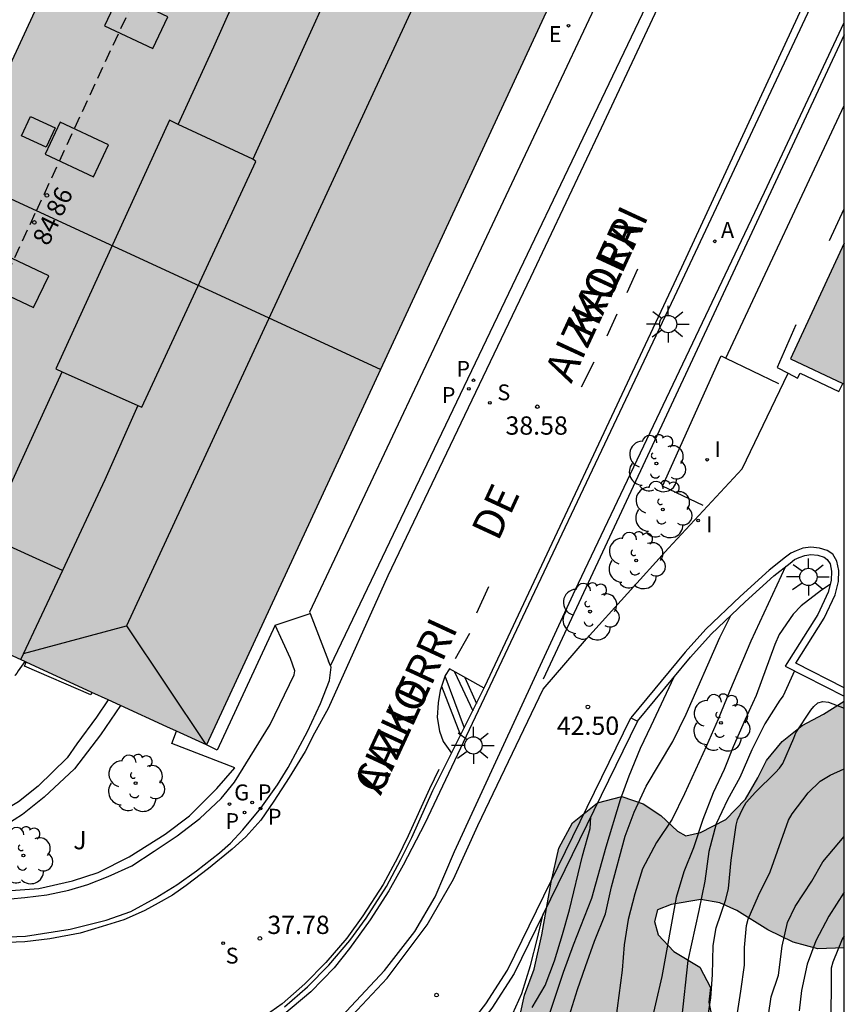
# Model space of a CAD drawing. Units: metres. Extents: x 580294 to 580646, y 4795289 to 4795541.
# Drawn here: x 580610 to 580644, y 4795474 to 4795514 of the extents above; entities that cross this region are included whole.
import ezdxf
from ezdxf.enums import TextEntityAlignment as Align

# ---------------------------------------------------------------- set-up
doc = ezdxf.new("R2010")
doc.units = ezdxf.units.M
doc.linetypes.add('TRAZOS_NORMALES', pattern=[0.75, 0.5, -0.25])
for name, color, linetype in [('010106', 9, 'Continuous'), ('020104', 34, 'Continuous'), ('020204', 9, 'Continuous'), ('020308', 9, 'Continuous'), ('060108', 9, 'Continuous'), ('060113', 4, 'Continuous'), ('060124', 9, 'Continuous'), ('060144', 9, 'Continuous'), ('060145', 9, 'Continuous'), ('070105', 6, 'Continuous'), ('080104', 9, 'TRAZOS_NORMALES'), ('080106', 1, 'Continuous'), ('080109', 9, 'Continuous'), ('080110', 9, 'Continuous'), ('080118', 9, 'Continuous'), ('080202', 9, 'Continuous'), ('080306', 9, 'Continuous'), ('080308', 9, 'Continuous'), ('080312', 8, 'Continuous'), ('100106', 63, 'Continuous'), ('100107', 3, 'Continuous'), ('100202', 3, 'Continuous'), ('100302', 7, 'Continuous'), ('200205', 4, 'Continuous'), ('200305', 4, 'Continuous'), ('210102', 4, 'Continuous'), ('210203', 4, 'Continuous'), ('210204', 9, 'Continuous'), ('210205', 4, 'Continuous'), ('210303', 4, 'Continuous'), ('210304', 9, 'Continuous'), ('210305', 4, 'Continuous'), ('220205', 1, 'Continuous'), ('220305', 1, 'Continuous'), ('230204', 9, 'Continuous'), ('230304', 9, 'Continuous'), ('250206', 9, 'Continuous'), ('260101', 9, 'Continuous'), ('270204', 9, 'Continuous'), ('270304', 9, 'Continuous'), ('990501', 21, 'Continuous'), ('990504', 63, 'Continuous')]:
    doc.layers.add(name, color=color, linetype=linetype)
doc.layers.add('020105', color=24, linetype='Continuous', lineweight=30)
doc.layers.add('080111', color=7, linetype='Continuous', lineweight=30)
doc.styles.add('ARIAL', font='ARIAL.TTF', dxfattribs={"height": 1})
doc.styles.add('ARIALI', font='ARIALI.TTF', dxfattribs={"height": 1})
doc.styles.add('ROMANS', font='romans__.ttf', dxfattribs={"height": 1})
doc.styles.get("Standard").update_dxf_attribs({"font": 'txt.shx'})

# ---------------------------------------------------------------- blocks, each defined once
blk = doc.blocks.new('COTAPU')
blk.add_circle((0, 0), 0.075)
blk = doc.blocks.new('BloquePortal')
blk.add_circle((0, 0), 0.075)
at = {"flags": 5}
blk.add_attdef('INDICE', text='', height=0.75, dxfattribs=at).set_placement((0, 0), align=Align.MIDDLE_CENTER)
blk = doc.blocks.new('PLUVI2')
blk.add_circle((0, 0), 0.055)
blk = doc.blocks.new('REIND')
blk.add_circle((0, 0), 0.055)
blk = doc.blocks.new('PLUVI3')
blk.add_circle((0, 0), 0.055)
blk = doc.blocks.new('REGELE')
blk.add_circle((0, 0), 0.055)
blk = doc.blocks.new('REGAS')
blk.add_circle((0, 0), 0.055)
blk = doc.blocks.new('ABAS')
blk.add_circle((0, 0), 0.055)
blk = doc.blocks.new('ARBOL')
blk.add_circle((0, 0), 0.0587)
for centre, radius, start, end in [((-0.564, 0.381), 0.532, 92.28, 254.58), ((-0.28, 0.855), 0.3, 359.2878, 173.6078), ((0.097, 0.97), 0.21, 23.1565, 160.4665), ((0.438, 0.881), 0.24, 301.578, 139.328), ((-0.091, 0.321), 0.12, 119.14, 310.56), ((0.656, 0.288), 0.443, 319.8556, 114.7656), ((0.819, -0.249), 0.383, 235.5275, 62.0275), ((-0.556, -0.339), 0.555, 142.64, 266.54), ((-0.039, -0.384), 0.21, 189.64, 323.88), ((0.299, -0.624), 0.532, 224.67, 0.24), ((-0.301, -0.676), 0.45, 213.78, 295.32)]:
    blk.add_arc(centre, radius, start, end)
blk = doc.blocks.new('SANEA')
blk.add_circle((0, 0), 0.055)
blk = doc.blocks.new('FAROLA')
for p, q in [((-0.63, 0.51), (-0.255, 0.245)), ((0, 0.355), (0, 0.755)), ((0.605, 0.49), (0.276, 0.223)), ((-0.355, 0), (-0.895, 0)), ((0.355, 0), (0.855, 0)), ((-0.65, -0.52), (-0.255, -0.24)), ((0, -0.355), (0, -0.755)), ((0.585, -0.52), (0.256, -0.246))]:
    blk.add_line(p, q)
blk.add_circle((0, 0), 0.355)

msp = doc.modelspace()

# ---------------------------------------------------------------- hatches: boundary and pattern name
at = {"layer": '990501'}
for points in [[(580632.348, 4795514.951), (580624.589, 4795518.561), (580624.027, 4795517.353), (580622.992, 4795517.839), (580621.276, 4795518.645), (580621.798, 4795519.736), (580615.059, 4795522.943), (580600.782, 4795492.075), (580616.448, 4795484.893), (580618.08, 4795484.145)], [(580644.231, 4795504.72), (580642.023, 4795499.983), (580644.231, 4795498.949)]]:
    msp.add_hatch(color=256, dxfattribs=at).paths.add_polyline_path(points)
at = {"layer": '990504'}
msp.add_hatch(color=256, dxfattribs=at).paths.add_polyline_path([(580644.23, 4795475.828), (580644.23, 4795485.947), (580643.375, 4795485.403), (580642.507, 4795484.938), (580641.681, 4795484.29), (580641.04, 4795483.508), (580640.685, 4795482.8), (580640.177, 4795481.928), (580639.373, 4795481.086), (580638.332, 4795480.558), (580637.739, 4795480.412), (580637.39, 4795480.605), (580636.701, 4795481.247), (580635.982, 4795481.725), (580635.11, 4795482.028), (580634.108, 4795481.767), (580633.088, 4795480.953), (580632.53, 4795479.906), (580632.209, 4795478.523), (580631.831, 4795476.351), (580631.51, 4795474.947), (580631.116, 4795473.88), (580630.935, 4795473.081), (580630.971, 4795472.088), (580630.945, 4795471.115), (580630.519, 4795470.284), (580629.763, 4795469.953), (580628.809, 4795470.204), (580627.988, 4795470.64), (580626.483, 4795470.807), (580625.563, 4795470.363), (580624.718, 4795469.468), (580624.333, 4795468.637), (580623.698, 4795466.546), (580623.549, 4795465.562), (580623.481, 4795464.722), (580623.558, 4795463.576), (580623.552, 4795462.849), (580623.79, 4795462.338), (580624.324, 4795461.768), (580625.001, 4795461.31), (580625.504, 4795461.159), (580626.333, 4795461.163), (580627.713, 4795461.579), (580628.571, 4795462.044), (580629.705, 4795462.5), (580631.761, 4795462.929), (580634.246, 4795463.31), (580635.902, 4795463.911), (580637.004, 4795464.725), (580637.675, 4795465.701), (580637.884, 4795466.91), (580638.218, 4795467.731), (580638.737, 4795468.46), (580639.204, 4795469.281), (580639.475, 4795470.234), (580639.44, 4795471.176), (580638.807, 4795472.924), (580638.671, 4795473.599), (580638.75, 4795474.203), (580638.306, 4795475.03), (580637.238, 4795475.68), (580636.6, 4795476.353), (580636.454, 4795476.905), (580636.575, 4795477.377), (580637.137, 4795477.604), (580638.354, 4795477.805), (580639.123, 4795477.665), (580639.82, 4795477.351), (580641.093, 4795476.569), (580642.13, 4795476.062), (580643.145, 4795475.78)])

# ---------------------------------------------------------------- linework, layer by layer
at = {"layer": '010106', "flags": 128}
msp.add_lwpolyline([(580294.236, 4795290.238), (580644.226, 4795290.231), (580644.232, 4795540.224), (580294.242, 4795540.231)], close=True, dxfattribs=at)
at = {"layer": '020104', "flags": 128}
for points, elevation in [([(580641.825, 4795491.46), (580640.404, 4795488.402), (580639.52, 4795486.333), (580639.054, 4795485.201), (580638.576, 4795484.103), (580637.684, 4795482.147), (580637.167, 4795481.095), (580636.536, 4795480.141), (580635.959, 4795479.058), (580635.636, 4795478.039), (580635.372, 4795476.98), (580635.201, 4795475.942), (580635.115, 4795474.909), (580634.85, 4795472.824)], 44.5), ([(580632.953, 4795473.027), (580633.285, 4795474.118), (580633.614, 4795475.064), (580633.991, 4795476.092), (580634.432, 4795477.222), (580634.687, 4795478.332), (580635.251, 4795480.401), (580635.611, 4795481.395), (580636.101, 4795482.455), (580637.201, 4795484.286), (580637.747, 4795485.402), (580639.128, 4795488.547), (580639.574, 4795489.45)], 44), ([(580642.193, 4795487.184), (580641.724, 4795486.161), (580641.594, 4795485.983), (580640.974, 4795485.009), (580640.441, 4795483.947), (580639.95, 4795482.812), (580639.446, 4795481.897), (580638.981, 4795480.913), (580638.673, 4795479.774), (580638.51, 4795478.556), (580638.268, 4795477.359), (580637.815, 4795475.311), (580637.554, 4795472.902)], 45.5), ([(580631.993, 4795472.652), (580632.71, 4795474.825), (580633.126, 4795475.951), (580633.877, 4795477.858), (580634.472, 4795479.961), (580635.048, 4795481.911), (580635.407, 4795482.879), (580635.873, 4795484.01), (580636.316, 4795484.924), (580637.256, 4795486.941)], 43.5), ([(580638.571, 4795472.499), (580638.76, 4795473.772), (580638.826, 4795474.717), (580638.854, 4795475.924), (580638.973, 4795476.649), (580639.368, 4795477.807), (580639.482, 4795478.263), (580639.595, 4795479.423), (580639.798, 4795480.849), (580639.856, 4795481.072), (580640.066, 4795481.545), (580640.212, 4795481.788), (580640.594, 4795482.206), (580641.405, 4795483.013), (580641.568, 4795483.197), (580641.706, 4795483.385), (580642.159, 4795484.422), (580642.237, 4795484.637), (580642.86, 4795485.57), (580642.984, 4795485.729), (580643.141, 4795485.871), (580643.356, 4795485.926), (580643.588, 4795485.904), (580644.23, 4795485.648)], 46), ([(580639.471, 4795470.684), (580639.99, 4795474.041), (580640.135, 4795475.115), (580640.134, 4795475.839), (580640.227, 4795476.747), (580640.284, 4795476.994), (580640.712, 4795477.976), (580641.185, 4795478.944), (580641.949, 4795481.055), (580642.095, 4795481.316), (580642.751, 4795482.185), (580643.245, 4795482.662), (580643.647, 4795482.911), (580644.23, 4795483.16)], 46.5), ([(580631.437, 4795473.378), (580631.966, 4795474.282), (580632.349, 4795475.296), (580632.68, 4795476.372), (580632.958, 4795477.386), (580633.491, 4795479.591), (580633.811, 4795480.714), (580633.831, 4795481.198)], 43), ([(580641.027, 4795472.4), (580641.236, 4795473.816), (580641.537, 4795474.71), (580641.69, 4795475.888), (580641.907, 4795476.857), (580642.223, 4795477.513), (580642.903, 4795478.554), (580643.349, 4795479.349), (580644.23, 4795480.391)], 47), ([(580644.23, 4795476.314), (580644.146, 4795476.179), (580643.766, 4795475.23), (580643.697, 4795474.995), (580643.695, 4795474.036), (580643.662, 4795472.752)], 48)]:
    msp.add_lwpolyline(points, dxfattribs=dict(at, elevation=elevation))
at = {"layer": '020105', "flags": 128}
for points, elevation in [([(580643.653, 4795490.72), (580643.298, 4795490.494), (580642.461, 4795489.846), (580642.141, 4795489.503), (580641.567, 4795488.671), (580641.383, 4795488.265), (580640.619, 4795486.169), (580640.166, 4795485.188), (580639.68, 4795484.075), (580639.307, 4795483.144), (580638.854, 4795482.175), (580638.429, 4795481.088), (580638.045, 4795479.929), (580637.648, 4795478.947), (580637.336, 4795477.889), (580636.75, 4795474.645), (580636.228, 4795472.409)], 45), ([(580644.23, 4795478.101), (580643.592, 4795477.124), (580643.066, 4795476.106), (580642.705, 4795475.152), (580642.471, 4795474.08), (580642.381, 4795473.236)], 47.5), ([(580630.518, 4795472.852), (580631.004, 4795473.947), (580631.359, 4795475.106), (580631.648, 4795476.22), (580631.886, 4795477.22)], 42.5)]:
    msp.add_lwpolyline(points, dxfattribs=dict(at, elevation=elevation))
at = {"layer": '060108'}
for points in [[(580644.231, 4795517.352, 38.88), (580637.25, 4795502.51, 38.697), (580631.029, 4795489.385, 38.564), (580627.029, 4795480.925, 38.42), (580626.137, 4795479.218, 38.358), (580625.558, 4795478.168, 38.28), (580624.791, 4795476.978, 38.221), (580623.941, 4795475.803, 38.123), (580623.304, 4795475.003, 38.071), (580622.347, 4795474.024, 38.039), (580621.16, 4795473.027, 37.967), (580620.092, 4795472.231, 37.903), (580618.833, 4795471.449, 37.806), (580617.45, 4795470.637, 37.713), (580616.405, 4795470.204, 37.657), (580615.854, 4795469.975, 37.617), (580613.791, 4795469.249, 37.558)], [(580620.891, 4795489.065, 38.829), (580618.511, 4795483.933, 38.829), (580618.08, 4795484.145, 38.829)], [(580623.16, 4795487.388, 38.311), (580623.08, 4795487.582, 38.38)], [(580609.579, 4795476.264, 36.993), (580610.65, 4795476.304, 37.074), (580612.48, 4795476.593, 37.189), (580613.961, 4795476.963, 37.306), (580614.966, 4795477.312, 37.407), (580615.975, 4795477.864, 37.493), (580616.864, 4795478.404, 37.57), (580617.663, 4795478.98, 37.643), (580618.604, 4795479.722, 37.76), (580619.057, 4795480.121, 37.81), (580619.562, 4795480.66, 37.887), (580620.302, 4795481.551, 37.969), (580620.981, 4795482.514, 38.053), (580621.425, 4795483.221, 38.133), (580622.222, 4795484.693, 38.21), (580622.75, 4795485.846, 38.251), (580623.113, 4795486.792, 38.284), (580623.184, 4795487.33, 38.29), (580623.16, 4795487.388, 38.311)]]:
    msp.add_polyline3d(points, dxfattribs=at)
at = {"layer": '060113'}
for points in [[(580623.16, 4795487.388, 38.223), (580640.837, 4795524.341, 38.78)], [(580621.278, 4795473.399, 37.933), (580622.218, 4795474.228, 37.992), (580623.091, 4795475.109, 38.039), (580623.95, 4795476.124, 38.124), (580624.624, 4795477.044, 38.197), (580625.455, 4795478.337, 38.285), (580626.048, 4795479.443, 38.319), (580626.495, 4795480.349, 38.343), (580627.363, 4795482.28, 38.394), (580629.496, 4795486.544, 38.415), (580637.562, 4795503.74, 38.685), (580644.231, 4795518.129, 38.865)], [(580638.028, 4795517.49, 38.684), (580634.261, 4795509.443, 38.422), (580631.367, 4795503.321, 38.36), (580625.517, 4795491.084, 38.168), (580623.063, 4795485.643, 38.108), (580622.505, 4795484.628, 38.061), (580622.115, 4795483.873, 38.027), (580621.463, 4795482.816, 37.953), (580620.831, 4795481.845, 37.871), (580620.299, 4795481.067, 37.828), (580619.693, 4795480.373, 37.765), (580619.125, 4795479.872, 37.698), (580618.161, 4795479.081, 37.583), (580617.241, 4795478.378, 37.497), (580616.683, 4795477.984, 37.461), (580616.099, 4795477.658, 37.392), (580615.549, 4795477.362, 37.368), (580615.032, 4795477.124, 37.302), (580614.689, 4795476.967, 37.288), (580613.799, 4795476.706, 37.218), (580612.895, 4795476.428, 37.143), (580611.655, 4795476.198, 37.04), (580610.631, 4795476.077, 36.954), (580609.548, 4795476.027, 36.864)]]:
    msp.add_polyline3d(points, dxfattribs=at)
at = {"layer": '060124'}
for points in [[(580642.237, 4795501.373, 44.532), (580641.474, 4795499.629, 44.526), (580641.927, 4795499.391, 44.463)], [(580638.445, 4795493.971, 43.506), (580636.778, 4795494.761, 43.506), (580639.185, 4795500.102, 43.506), (580639.373, 4795500.011, 43.506)], [(580639.373, 4795500.011, 43.506), (580641.527, 4795498.965, 43.506)], [(580641.927, 4795499.391, 44.463), (580642.315, 4795499.188, 44.409), (580642.424, 4795499.399, 44.409), (580644.009, 4795498.645, 44.409), (580644.175, 4795498.975, 44.409)]]:
    msp.add_polyline3d(points, dxfattribs=at)
at = {"layer": '060144'}
msp.add_polyline3d([(580615.557, 4795467.939, 39.586), (580616.952, 4795468.421, 39.798), (580618.875, 4795469.28, 40.08), (580620.678, 4795470.233, 40.373), (580621.923, 4795471.103, 40.637), (580623.842, 4795472.826, 40.965), (580625.482, 4795474.575, 41.416), (580627.12, 4795476.763, 41.816), (580628.201, 4795478.642, 42.15), (580629.2, 4795480.84, 42.511), (580631.885, 4795486.435, 43.475), (580633.656, 4795488.502, 43.986), (580637.015, 4795492.213, 44.775), (580640.043, 4795495.471, 45.389), (580641.927, 4795499.391, 45.389)], dxfattribs=at)
at = {"layer": '060145'}
for points in [[(580635.919, 4795518.483, 38.9), (580622.302, 4795489.595, 38.714), (580622.327, 4795489.531, 38.703)], [(580620.891, 4795489.065, 38.713), (580622.327, 4795489.531, 38.703)], [(580622.327, 4795489.531, 38.703), (580623.08, 4795487.582, 38.38)], [(580610.037, 4795477.835, 37.037), (580610.629, 4795477.891, 37.098), (580611.52, 4795477.995, 37.147), (580612.432, 4795478.187, 37.183), (580613.212, 4795478.428, 37.245), (580614.047, 4795478.747, 37.314), (580615.009, 4795479.186, 37.421), (580615.933, 4795479.786, 37.512), (580616.868, 4795480.422, 37.596), (580617.804, 4795481.124, 37.744), (580618.671, 4795481.95, 37.864), (580619.229, 4795482.624, 37.964), (580620.686, 4795484.982, 38.21), (580621.674, 4795487.025, 38.344), (580621.692, 4795487.184, 38.35), (580621.522, 4795487.696, 38.407), (580620.891, 4795489.065, 38.713)]]:
    msp.add_polyline3d(points, dxfattribs=at)
at = {"layer": '070105'}
for points in [[(580614.414, 4795467.635, 37.705), (580616.816, 4795468.52, 37.778), (580619.124, 4795469.554, 37.89), (580619.803, 4795469.9, 37.92), (580620.709, 4795470.427, 37.937), (580621.5, 4795471.018, 37.982), (580622.558, 4795471.967, 38.058), (580623.812, 4795473.221, 38.108), (580625.377, 4795474.899, 38.205), (580626.624, 4795476.492, 38.313), (580627.452, 4795477.919, 38.428), (580628.247, 4795479.774, 38.493), (580630.108, 4795483.814, 38.548), (580633.189, 4795490.497, 38.632), (580640.952, 4795506.811, 38.822), (580644.231, 4795513.778, 38.896)], [(580644.231, 4795513.273, 41.645), (580631.877, 4795486.848, 41.645)], [(580639.373, 4795500.011, 43.418), (580644.231, 4795510.367, 43.414)], [(580643.629, 4795504.839, 44.571), (580644.231, 4795506.135, 44.571)], [(580644.23, 4795486.49, 45.792), (580642.237, 4795487.498, 45.702), (580643.411, 4795489.351, 45.42), (580643.859, 4795490.308, 45.234), (580643.995, 4795490.855, 45.202), (580644.005, 4795491.306, 45.149), (580643.929, 4795491.678, 45.101), (580643.757, 4795491.966, 45.065), (580643.535, 4795492.116, 45.035), (580643.212, 4795492.217, 44.967), (580642.858, 4795492.263, 44.891), (580642.534, 4795492.211, 44.792), (580642.26, 4795492.112, 44.718), (580642.033, 4795492.005, 44.623), (580641.824, 4795491.842, 44.532), (580641.154, 4795491.311, 44.406), (580639.964, 4795490.237, 44.109), (580638.559, 4795488.895, 43.851), (580637.7, 4795487.947, 43.654), (580635.479, 4795485.252, 43.134)], [(580635.749, 4795485.12, 43.134), (580637.927, 4795487.751, 43.654), (580638.774, 4795488.686, 43.851), (580640.168, 4795490.017, 44.109), (580641.348, 4795491.082, 44.406), (580642.009, 4795491.606, 44.532), (580642.191, 4795491.748, 44.623), (580642.375, 4795491.835, 44.718), (580642.609, 4795491.919, 44.792), (580642.863, 4795491.96, 44.891), (580643.147, 4795491.923, 44.967), (580643.403, 4795491.843, 45.035), (580643.534, 4795491.755, 45.065), (580643.645, 4795491.568, 45.101), (580643.704, 4795491.279, 45.149), (580643.696, 4795490.895, 45.202), (580643.575, 4795490.409, 45.234), (580643.147, 4795489.495, 45.42), (580641.807, 4795487.379, 45.702), (580644.23, 4795486.153, 45.806)], [(580610.626, 4795487.562, 34.213), (580610.352, 4795487.182, 34.293), (580610.29, 4795487.095, 34.312), (580610.229, 4795487.009, 34.33), (580610.211, 4795486.983, 34.335)], [(580614.042, 4795485.996, 37.475), (580613.568, 4795485.285, 37.363), (580612.763, 4795484.198, 37.363), (580612.355, 4795483.623, 37.363), (580611.176, 4795482.459, 37.32), (580610.358, 4795481.808, 37.295), (580609.057, 4795481.028, 37.063), (580607.392, 4795480.189, 36.903), (580606.132, 4795479.708, 36.768), (580605.031, 4795479.542, 36.686), (580604.041, 4795479.52, 36.524), (580603.325, 4795479.544, 36.375)], [(580607.18, 4795465.028, 37.614), (580611.311, 4795464.072, 38.195), (580615.975, 4795464.201, 39.794), (580616.573, 4795464.322, 40.085), (580617.529, 4795464.473, 40.335), (580618.299, 4795464.716, 40.443), (580622.052, 4795466.395, 40.859), (580623.112, 4795467.171, 41.066), (580624.7, 4795468.508, 41.274), (580626.143, 4795469.884, 41.449), (580627.757, 4795471.367, 41.587), (580628.775, 4795472.554, 41.816), (580629.528, 4795473.528, 41.977), (580630.425, 4795474.915, 42.165), (580635.479, 4795485.252, 43.41)], [(580635.749, 4795485.12, 43.41), (580630.687, 4795474.767, 42.165), (580629.773, 4795473.354, 41.977), (580629.008, 4795472.364, 41.816), (580627.973, 4795471.158, 41.587), (580626.348, 4795469.665, 41.449), (580624.9, 4795468.284, 41.274), (580623.297, 4795466.935, 41.066), (580622.204, 4795466.134, 40.859), (580618.406, 4795464.435, 40.443), (580617.598, 4795464.18, 40.335), (580616.626, 4795464.027, 40.085), (580616.009, 4795463.902, 39.794), (580611.281, 4795463.771, 38.195), (580607.364, 4795464.678, 37.649), (580607.18, 4795465.028, 37.614)], [(580635.479, 4795485.252, 43.41), (580635.749, 4795485.12, 43.41)]]:
    msp.add_polyline3d(points, dxfattribs=at)
at = {"layer": '080104'}
for points in [[(580611.097, 4795506.047, 34.291), (580616.76, 4795518.273, 34.299), (580620.226, 4795516.611, 34.295), (580621.737, 4795519.765, 34.32)], [(580607.468, 4795489.01, 34.318), (580608.994, 4795492.273, 34.291), (580605.484, 4795493.927, 34.284), (580611.097, 4795506.047, 34.291)]]:
    msp.add_polyline3d(points, dxfattribs=at)
at = {"layer": '080106'}
for points in [[(580610.487, 4795509.13, 52.968), (580610.855, 4795509.923, 52.968), (580611.866, 4795509.454, 53.31), (580611.498, 4795508.661, 53.31), (580610.487, 4795509.13, 52.968)], [(580616.909, 4795509.587, 55.321), (580616.561, 4795509.776, 55.321), (580611.895, 4795499.572, 55.321), (580612.153, 4795499.455, 55.321)], [(580615.257, 4795498.062, 55.497), (580615.427, 4795497.999, 55.497), (580620.093, 4795508.076, 55.497), (580619.977, 4795508.167, 55.497)]]:
    msp.add_polyline3d(points, dxfattribs=at)
at = {"layer": '080109'}
for points in [[(580626.522, 4795514.365, 56.863), (580614.787, 4795489.03, 56.863)], [(580610.568, 4795487.893, 54.773), (580614.787, 4795489.03, 56.843)], [(580614.787, 4795489.03, 56.863), (580618.043, 4795484.162, 54.792)]]:
    msp.add_polyline3d(points, dxfattribs=at)
at = {"layer": '080110'}
for points in [[(580623.016, 4795514.876, 57.829), (580621.398, 4795511.307, 57.829), (580619.977, 4795508.167, 55.7), (580616.909, 4795509.587, 55.7), (580618.375, 4795512.783, 57.872), (580619.956, 4795516.351, 57.829), (580620.123, 4795516.271, 57.829)], [(580615.874, 4795512.707, 54.273), (580616.493, 4795514.015, 54.273), (580614.509, 4795514.953, 53.876), (580613.89, 4795513.645, 53.876), (580615.874, 4795512.707, 54.273)], [(580613.438, 4795507.445, 54.273), (580614.057, 4795508.753, 54.273), (580612.073, 4795509.691, 53.876), (580611.454, 4795508.383, 53.876), (580613.438, 4795507.445, 54.273)], [(580610.983, 4795502.084, 54.273), (580611.602, 4795503.391, 54.273), (580609.618, 4795504.33, 53.876), (580608.999, 4795503.022, 53.876), (580610.983, 4795502.084, 54.273)], [(580609.06, 4795492.709, 57.856), (580610.76, 4795496.406, 57.856), (580612.153, 4795499.455, 55.712), (580615.257, 4795498.062, 55.712), (580613.909, 4795495.022, 57.753), (580612.164, 4795491.298, 57.753)], [(580612.164, 4795491.298, 57.753), (580609.06, 4795492.709, 57.856)], [(580612.164, 4795491.298, 54.749), (580610.451, 4795487.642, 54.749)]]:
    msp.add_polyline3d(points, dxfattribs=at)
at = {"layer": '080111'}
for points in [[(580607.92, 4795507.509, 34.648), (580615.059, 4795522.943, 34.298)], [(580632.348, 4795514.951, 38.929), (580625.214, 4795499.548, 38.884)], [(580644.231, 4795504.72, 44.569), (580642.023, 4795499.983, 44.586), (580644.175, 4795498.975, 44.757)], [(580625.214, 4795499.548, 38.884), (580618.08, 4795484.145, 37.895)], [(580644.175, 4795498.975, 44.757), (580644.231, 4795498.949, 44.762)], [(580610.626, 4795487.562, 36.878), (580607.468, 4795489.01, 36.326)], [(580610.676, 4795487.539, 36.887), (580610.626, 4795487.562, 36.878)], [(580613.372, 4795486.303, 37.357), (580610.676, 4795487.539, 36.887)], [(580614.042, 4795485.996, 37.474), (580613.372, 4795486.303, 37.357)], [(580614.55, 4795485.763, 37.563), (580614.042, 4795485.996, 37.474)], [(580616.841, 4795484.713, 37.895), (580616.448, 4795484.893, 37.895), (580614.55, 4795485.763, 37.563)], [(580618.08, 4795484.145, 37.895), (580616.841, 4795484.713, 37.895)]]:
    msp.add_polyline3d(points, dxfattribs=at)
at = {"layer": '080118', "flags": 128}
for points in [[(580611.097, 4795506.047), (580607.92, 4795507.509)], [(580625.214, 4795499.548), (580611.097, 4795506.047)]]:
    msp.add_lwpolyline(points, dxfattribs=at)
at = {"layer": '100106', "elevation": 49.061, "flags": 128}
for points in [[(580630.935, 4795473.081), (580631.116, 4795473.88), (580631.51, 4795474.947), (580631.831, 4795476.351), (580632.209, 4795478.523), (580632.53, 4795479.906), (580633.088, 4795480.953), (580634.108, 4795481.767), (580635.11, 4795482.028), (580635.982, 4795481.725), (580636.701, 4795481.247), (580637.39, 4795480.605), (580637.739, 4795480.412), (580638.332, 4795480.558), (580639.373, 4795481.086), (580640.177, 4795481.928), (580640.685, 4795482.8), (580641.04, 4795483.508), (580641.681, 4795484.29), (580642.507, 4795484.938), (580643.375, 4795485.403), (580644.23, 4795485.947)], [(580644.23, 4795475.828), (580643.145, 4795475.78), (580642.13, 4795476.062), (580641.093, 4795476.569), (580639.82, 4795477.351), (580639.123, 4795477.665), (580638.354, 4795477.805), (580637.137, 4795477.604), (580636.575, 4795477.377), (580636.454, 4795476.905), (580636.6, 4795476.353), (580637.238, 4795475.68), (580638.306, 4795475.03), (580638.75, 4795474.203), (580638.671, 4795473.599), (580638.807, 4795472.924)]]:
    msp.add_lwpolyline(points, dxfattribs=at)
at = {"layer": '100107'}
for points in [[(580614.55, 4795485.763, 37.999), (580613.727, 4795484.558, 37.967), (580612.665, 4795483.162, 37.953), (580611.412, 4795482.007, 37.951), (580610.535, 4795481.295, 37.875), (580609.483, 4795480.635, 37.776)], [(580609.239, 4795478.118, 37.952), (580610.439, 4795478.201, 38.038), (580611.193, 4795478.254, 38.111), (580612.579, 4795478.579, 38.224), (580613.637, 4795478.918, 38.277), (580614.9, 4795479.553, 38.4), (580616.385, 4795480.486, 38.469), (580617.377, 4795481.243, 38.56), (580618.501, 4795482.353, 38.702), (580619.24, 4795483.206, 39.29), (580616.647, 4795484.206, 39.29), (580616.841, 4795484.713, 39.29)]]:
    msp.add_polyline3d(points, dxfattribs=at)
at = {"layer": '210102'}
for points in [[(580610.607, 4795487.38, 34.227), (580610.676, 4795487.539, 34.227)], [(580613.328, 4795486.203, 34.263), (580610.607, 4795487.38, 34.227)], [(580613.372, 4795486.303, 34.263), (580613.328, 4795486.203, 34.263)]]:
    msp.add_polyline3d(points, dxfattribs=at)
at = {"layer": '260101'}
for points in [[(580635.744, 4795503.656, 38.634), (580635.318, 4795502.683, 38.634)], [(580634.909, 4795501.811, 38.634), (580634.488, 4795500.909, 38.634)], [(580633.962, 4795499.841, 38.621), (580633.442, 4795498.821, 38.621)], [(580629.639, 4795490.624, 38.459), (580629.149, 4795489.557, 38.459)], [(580628.858, 4795488.712, 38.429), (580628.27, 4795487.671, 38.429)], [(580629.459, 4795486.469, 38.415), (580628.041, 4795487.262, 38.427), (580627.857, 4795486.993, 38.427), (580627.659, 4795486.384, 38.427), (580627.573, 4795485.87, 38.427), (580627.54, 4795485.265, 38.427), (580627.635, 4795484.708, 38.427), (580627.787, 4795484.281, 38.422), (580628.126, 4795483.806, 38.402)], [(580628.245, 4795487.148, 38.425), (580628.997, 4795485.546, 38.41)], [(580627.852, 4795486.977, 38.427), (580628.647, 4795484.848, 38.407)], [(580628.665, 4795486.913, 38.422), (580629.145, 4795485.842, 38.412)], [(580627.715, 4795486.555, 38.427), (580628.498, 4795484.549, 38.405)], [(580627.609, 4795483.138, 38.36), (580627.215, 4795482.351, 38.356), (580626.347, 4795480.42, 38.305), (580625.903, 4795479.519, 38.28), (580625.315, 4795478.421, 38.246), (580624.491, 4795477.138, 38.158), (580623.823, 4795476.227, 38.085), (580622.972, 4795475.221, 38), (580622.107, 4795474.348, 37.954), (580621.178, 4795473.529, 37.896), (580620.484, 4795473.04, 37.857)]]:
    msp.add_polyline3d(points, dxfattribs=at)

# ---------------------------------------------------------------- block references
at = {"layer": '020204', "rotation": 359.9987685839998}
for p in [(580631.642, 4795498.019, 38.584), (580633.714, 4795485.708, 42.501), (580620.266, 4795476.209, 37.777), (580627.51, 4795473.888, 40.43)]:
    msp.add_blockref('COTAPU', p, dxfattribs=at)
at = {"layer": '080202', "rotation": 359.9987685839998}
for p in [(580611.528, 4795506.686), (580611.015, 4795505.577)]:
    msp.add_blockref('BloquePortal', p, dxfattribs=at)
at = {"layer": '100202', "rotation": 359.9987685839998}
for p in [(580636.526, 4795495.689, 41.689), (580636.788, 4795493.803, 42.38), (580635.695, 4795491.711, 42.193), (580633.804, 4795489.615, 41.782), (580639.173, 4795485.055, 45), (580615.168, 4795482.577, 37.788), (580610.566, 4795479.61, 37.297)]:
    msp.add_blockref('ARBOL', p, dxfattribs=at)
at = {"layer": '200205', "rotation": 359.9987685839998}
msp.add_blockref('ABAS', (580638.917, 4795504.801, 38.736), dxfattribs=at)
at = {"layer": '210203', "rotation": 359.9987685839998}
for p in [(580628.829, 4795498.747, 38.269), (580619.95, 4795481.785, 37.955), (580619.639, 4795481.377, 37.917)]:
    msp.add_blockref('PLUVI2', p, dxfattribs=at)
at = {"layer": '210204', "rotation": 359.9987685839998}
for p in [(580629.698, 4795498.176, 38.417), (580618.761, 4795476.013, 37.715)]:
    msp.add_blockref('SANEA', p, dxfattribs=at)
at = {"layer": '210205', "rotation": 359.9987685839998}
for p in [(580629.022, 4795499.101, 38.26), (580620.285, 4795481.542, 37.751)]:
    msp.add_blockref('PLUVI3', p, dxfattribs=at)
at = {"layer": '220205', "rotation": 359.9987685839998}
msp.add_blockref('REGELE', (580632.917, 4795513.646, 38.861), dxfattribs=at)
at = {"layer": '230204', "rotation": 359.9987685839998}
msp.add_blockref('REGAS', (580619.016, 4795481.722, 37.892), dxfattribs=at)
at = {"layer": '250206', "rotation": 359.9987685839998}
for p in [(580637.008, 4795501.407, 38.8), (580642.762, 4795491.036, 44.793), (580629.023, 4795484.127, 38.549)]:
    msp.add_blockref('FAROLA', p, dxfattribs=at)
at = {"layer": '270204', "rotation": 359.9987685839998}
for p in [(580638.606, 4795495.846, 43.477), (580638.232, 4795493.35, 43.818)]:
    msp.add_blockref('REIND', p, dxfattribs=at)

# ---------------------------------------------------------------- texts
at = {"layer": '020308', "style": 'ARIAL'}
for s, p in [('38.58', (580630.336, 4795496.871, 38.583)), ('42.50', (580632.441, 4795484.56, 42.5)), ('37.78', (580620.57, 4795476.392, 37.776))]:
    msp.add_text(s, height=0.75, rotation=359.9988, dxfattribs=at).set_placement(p)
at = {"layer": '080306', "style": 'ARIALI'}
msp.add_text('AIZKORRI                                  KALEA', height=1.24996, rotation=65.1698, dxfattribs=at).set_placement((580625.215, 4795482.044))
at = {"layer": '080308', "style": 'ARIALI'}
for s, p in [('86', (580612.132, 4795505.757)), ('84', (580611.581, 4795504.572))]:
    msp.add_text(s, height=0.75, rotation=64.1888, dxfattribs=at).set_placement(p)
at = {"layer": '080312', "style": 'ARIALI'}
msp.add_text('CALLE                 DE             AIZKORRI', height=1.24996, rotation=65.1697, dxfattribs=at).set_placement((580625.215, 4795482.044))
at = {"layer": '100302', "style": 'ARIAL'}
msp.add_text('J', height=0.75, rotation=359.9988, dxfattribs=at).set_placement((580612.611, 4795479.866))
at = {"layer": '200305', "style": 'ROMANS'}
msp.add_text('A', height=0.65, rotation=359.9988, dxfattribs=at).set_placement((580639.173, 4795504.943, 38.735))
at = {"layer": '210303', "style": 'ROMANS'}
for p in [(580627.723, 4795498.173, 38.268), (580620.178, 4795481.878, 37.954), (580618.847, 4795480.698, 37.916)]:
    msp.add_text('P', height=0.65, rotation=359.9988, dxfattribs=at).set_placement(p)
at = {"layer": '210304', "style": 'ROMANS'}
for p in [(580630.004, 4795498.282, 38.416), (580618.86, 4795475.179, 37.714)]:
    msp.add_text('S', height=0.65, rotation=359.9988, dxfattribs=at).set_placement(p)
at = {"layer": '210305', "style": 'ROMANS'}
for p in [(580628.321, 4795499.246, 38.259), (580620.591, 4795480.876, 37.75)]:
    msp.add_text('P', height=0.65, rotation=359.9988, dxfattribs=at).set_placement(p)
at = {"layer": '220305', "style": 'ROMANS'}
msp.add_text('E', height=0.65, rotation=359.9988, dxfattribs=at).set_placement((580632.111, 4795512.977, 38.86))
at = {"layer": '230304', "style": 'ROMANS'}
msp.add_text('G', height=0.65, rotation=359.9988, dxfattribs=at).set_placement((580619.211, 4795481.874, 37.891))
at = {"layer": '270304', "style": 'ROMANS'}
for p in [(580638.912, 4795495.952, 43.476), (580638.563, 4795492.869, 43.817)]:
    msp.add_text('I', height=0.65, rotation=359.9988, dxfattribs=at).set_placement(p)

doc.saveas('drawing.dxf')
